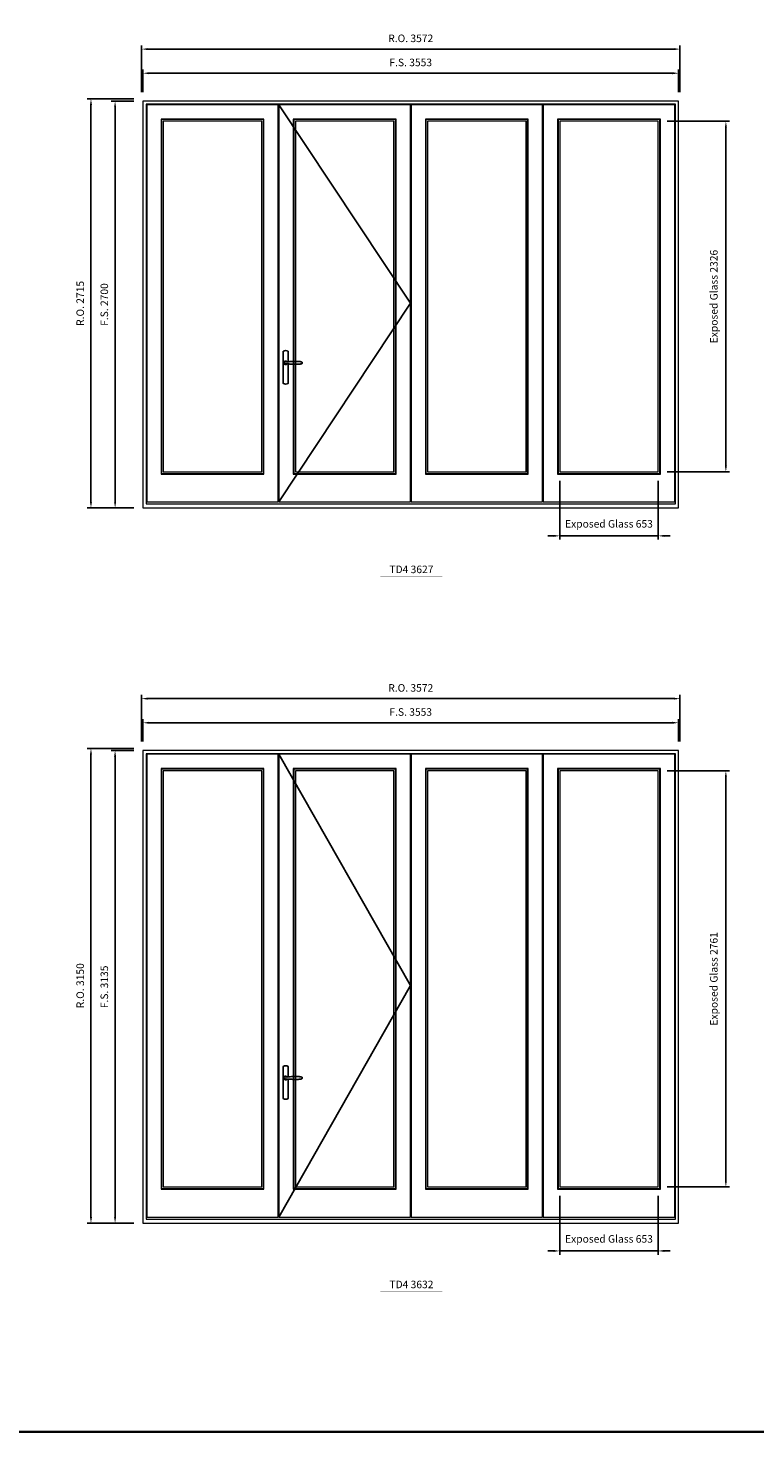
# Model space of a CAD drawing. Extents: x -12017 to 91489, y -21748 to 13176.
# Drawn here: x 69181 to 74003, y -21748 to -12432 of the extents above; entities that cross this region are included whole.
import ezdxf
from ezdxf.enums import TextEntityAlignment as Align

# ---------------------------------------------------------------- set-up
doc = ezdxf.new("R2010")
doc.units = 0
doc.header["$LTSCALE"] = 250
doc.header["$MEASUREMENT"] = 0
doc.header["$PDMODE"] = 3
doc.header["$PDSIZE"] = -2
doc.layers.get('0').update_dxf_attribs({"color": 5, "linetype": 'CONTINUOUS', "lineweight": 0})
doc.layers.get('DEFPOINTS').update_dxf_attribs({"color": 2, "linetype": 'CONTINUOUS', "lineweight": 0})
doc.layers.add('7', color=7, linetype='CONTINUOUS')
doc.layers.add('Operation Lines', color=2, linetype='CONTINUOUS')
for name, color, linetype, lineweight in [('BORDER', 7, 'CONTINUOUS', 35), ('Dimensions', 2, 'CONTINUOUS', 0), ('FRAME', 7, 'CONTINUOUS', 0), ('GLASS', 6, 'CONTINUOUS', 0), ('GLAZING STOP', 1, 'CONTINUOUS', 0), ('SASH', 4, 'CONTINUOUS', 0), ('TEXT', 7, 'CONTINUOUS', 0)]:
    doc.layers.add(name, color=color, linetype=linetype, lineweight=lineweight)
doc.layers.add('viewport', color=7, linetype='CONTINUOUS', plot=False)
doc.styles.add('ROMANS', font='romans')
doc.styles.add('style1', font='arial.ttf')
doc.dimstyles.new('LWDEC', dxfattribs={"dimscale": 20, "dimtxt": 2.5, "dimasz": 2, "dimexe": 1.25, "dimexo": 3, "dimgap": 2, "dimtad": 1, "dimtoh": 1, "dimdec": 0, "dimzin": 11, "dimdsep": 46, "dimtxsty": 'ROMANS', "dimcen": 0, "dimdle": 1.5, "dimclrd": 256, "dimazin": 0, "dimtfac": 1, "dimtdec": 0, "dimtix": 1, "dimtmove": 0, "dimatfit": 3, "dimfxl": 0, "dimtzin": 0, "dimarcsym": 0})

# ---------------------------------------------------------------- blocks, each defined once
blk = doc.blocks.new('label1')
at = {"const_width": 2}
blk.add_lwpolyline([(-206, 0), (206, 0)], dxfattribs=at)
at = {"linetype": 'Continuous', "style": 'style1'}
blk.add_attdef('LABEL', text='', height=50, dxfattribs=at).set_placement((0, 20), align=Align.CENTER)
blk = doc.blocks.new('*U322')
at = {"layer": '7', "color": 7, "lineweight": 25}
for points in [[(60.5, 921.2), (60.5, 991, 0.260241), (29.5, 991), (29.5, 776.9, 0.255586), (60.5, 776.9), (60.5, 906.7)], [(54.3, 921.4, 0.227156), (45, 925.9, 1.588724), (54.3, 906.6)], [(33.8, 917.4), (33.6, 917), (33.5, 916.7), (33.5, 916.4), (33.4, 916), (33.4, 915.7), (33.3, 915.5), (33.3, 915.2), (33.3, 915), (33.3, 914.8), (33.3, 914.5), (33.3, 914.1), (33.3, 914, 0.416255), (45, 902.3)]]:
    blk.add_lwpolyline(points, format="xyb", dxfattribs=at)
for points in [[(39.4, 924.4), (38.9, 924.1), (38.2, 923.6), (37.5, 923), (36.9, 922.6), (36.5, 922.1), (36, 921.5), (35.9, 921.5), (35.7, 921.2), (34.8, 919.9), (34.2, 918.6), (33.7, 917.1)], [(45.2, 902.3), (45, 902.2), (45, 902.3), (45, 902.3), (45, 902.4), (44.9, 902.5), (44.9, 902.5), (44.9, 902.6), (44.9, 902.7), (44.9, 902.8), (45, 902.9), (45.1, 903), (45.1, 903.2), (45.1, 903.2), (45.4, 903.7), (45.9, 904.2), (46.5, 904.7), (47.2, 905.2), (48, 905.5), (48.9, 905.9), (50.1, 906.1), (51.2, 906.4), (52.3, 906.4), (53.8, 906.6), (55.2, 906.6), (56.6, 906.7), (58.1, 906.7), (61, 906.7), (64, 906.6), (67.3, 906.4), (70.6, 906.1), (73.9, 905.8), (77.2, 905.6), (80.6, 905.4), (83.9, 905.2), (87.3, 904.9), (90.7, 904.7), (97.3, 904.4), (103.9, 904.2), (110.4, 904.1), (116.8, 904.2), (123.3, 904.4), (129.8, 904.8), (132.9, 905.1), (135.9, 905.4), (139, 905.7), (142, 906.1), (145.1, 906.5), (146.8, 906.8), (148.3, 907.3), (149.7, 907.8), (150.8, 908.3), (151.4, 908.5), (152, 908.8), (152.5, 909), (152.8, 909.2), (153.1, 909.5), (153.5, 909.7), (153.8, 910), (154.2, 910.3), (154.5, 910.7), (154.8, 911.2), (155, 911.6), (155.2, 912.1), (155.4, 912.7), (155.5, 912.9), (155.5, 913.1), (155.5, 913.5), (155.5, 913.7), (155.5, 914), (155.5, 914.3), (155.5, 914.7), (155.5, 915), (155.4, 915.2), (155.4, 915.5), (155.3, 915.7), (155, 916.4), (154.6, 917.1), (154.3, 917.6), (153.8, 918), (153.4, 918.4), (153.2, 918.5), (153, 918.6), (152.9, 918.7), (152.8, 918.8), (152.6, 918.8), (152.5, 918.9), (151.9, 919.2), (151.4, 919.5), (150.7, 919.8), (150, 920.1), (149.4, 920.3), (148.8, 920.5), (148.4, 920.6), (148, 920.8), (147.5, 921), (146.8, 921.1), (146, 921.3), (145.1, 921.5), (141.8, 922), (138.6, 922.3), (135.3, 922.7), (132.2, 922.9), (128.9, 923.2), (125.7, 923.4), (118, 923.8), (110.3, 923.9), (103.8, 923.8), (97.3, 923.6), (90.7, 923.2), (83.2, 922.7), (75.7, 922.2), (73.4, 922.1), (71, 921.9), (68.6, 921.7), (66.3, 921.5), (64, 921.4), (61.4, 921.2), (59, 921.2), (56.6, 921.2), (55.1, 921.3), (53.7, 921.4), (52.3, 921.5), (51.2, 921.6), (50.1, 921.8), (48.9, 922.1), (48, 922.4), (47.2, 922.8), (46.5, 923.2), (45.9, 923.7), (45.4, 924.2), (45.1, 924.7), (45.1, 924.8), (45.1, 924.9), (45, 925), (45, 925.1), (44.9, 925.2), (44.9, 925.3), (44.9, 925.3), (44.9, 925.4), (44.9, 925.5), (44.9, 925.6), (45, 925.6), (45, 925.6), (45, 925.7), (45, 925.8), (43.4, 925.6), (41.9, 925.3), (40.4, 924.8), (39.5, 924.4)], [(45, 925.8), (44.7, 925.7)], [(56.7, 914), (56.7, 914)]]:
    blk.add_lwpolyline(points, dxfattribs=at)
for centre, radius, start, end in [((44.8, 914.4), 11.3, 90.95089, 141.80667), ((44.8, 913.5), 11.2, 218.07311, 269.16932)]:
    blk.add_arc(centre, radius, start, end, dxfattribs=at)
at = {"layer": 'viewport', "color": 5}
blk.add_point((45, 914), dxfattribs=at)
blk = doc.blocks.new('*D2143')
at = {"layer": 'DEFPOINTS', "color": 0}
for p in [(72708.2, -15377), (73361, -15377), (73361, -15802)]:
    blk.add_point(p, dxfattribs=at)
at = {"layer": 'Dimensions', "color": 0, "lineweight": -2}
for p, q in [((72708.2, -15437), (72708.2, -15827)), ((73361, -15437), (73361, -15827))]:
    blk.add_line(p, q, dxfattribs=at)
at = {"layer": 'Dimensions', "lineweight": -2}
for p, q in [((72668.2, -15802), (72628.2, -15802)), ((72708.2, -15802), (73361, -15802)), ((73401, -15802), (73441, -15802))]:
    blk.add_line(p, q, dxfattribs=at)
at = {"layer": 'Dimensions'}
for points in [[(72668.2, -15795.3), (72668.2, -15808.7), (72708.2, -15802)], [(73401, -15795.3), (73401, -15808.7), (73361, -15802)]]:
    blk.add_solid(points, dxfattribs=at)
at = {"layer": 'Dimensions', "color": 0, "insert": (73034.6, -15728.7), "char_height": 50, "attachment_point": 5, "style": 'ROMANS'}
blk.add_mtext('Exposed Glass 653', dxfattribs=at)
blk = doc.blocks.new('*D2144')
at = {"layer": 'DEFPOINTS', "color": 0}
for p in [(73361, -13051), (73810.3, -13051), (73361, -15377)]:
    blk.add_point(p, dxfattribs=at)
at = {"layer": 'Dimensions', "color": 0, "lineweight": -2}
for p, q in [((73421, -13051), (73835.3, -13051)), ((73421, -15377), (73835.3, -15377))]:
    blk.add_line(p, q, dxfattribs=at)
at = {"layer": 'Dimensions', "lineweight": -2}
blk.add_line((73810.3, -15337), (73810.3, -13091), dxfattribs=at)
at = {"layer": 'Dimensions'}
for points in [[(73803.6, -13091), (73816.9, -13091), (73810.3, -13051)], [(73803.6, -15337), (73816.9, -15337), (73810.3, -15377)]]:
    blk.add_solid(points, dxfattribs=at)
at = {"layer": 'Dimensions', "color": 0, "insert": (73736.9, -14214), "char_height": 50, "attachment_point": 5, "rotation": 90, "style": 'ROMANS'}
blk.add_mtext('Exposed Glass 2326', dxfattribs=at)
blk = doc.blocks.new('*D2145')
at = {"layer": 'DEFPOINTS', "color": 0}
for p in [(73496, -12732), (69943, -12917), (73496, -12917)]:
    blk.add_point(p, dxfattribs=at)
at = {"layer": 'Dimensions', "color": 0, "lineweight": -2}
for p, q in [((69943, -12857), (69943, -12707)), ((73496, -12857), (73496, -12707))]:
    blk.add_line(p, q, dxfattribs=at)
at = {"layer": 'Dimensions', "lineweight": -2}
blk.add_line((69983, -12732), (73456, -12732), dxfattribs=at)
at = {"layer": 'Dimensions'}
for points in [[(69983, -12725.3), (69983, -12738.7), (69943, -12732)], [(73456, -12725.3), (73456, -12738.7), (73496, -12732)]]:
    blk.add_solid(points, dxfattribs=at)
at = {"layer": 'Dimensions', "color": 0, "insert": (71719.5, -12667), "char_height": 50, "attachment_point": 5, "style": 'ROMANS'}
blk.add_mtext('F.S. 3553', dxfattribs=at)
blk = doc.blocks.new('*D2146')
at = {"layer": 'DEFPOINTS', "color": 0}
for p in [(69943, -12917), (69758, -15617), (69943, -15617)]:
    blk.add_point(p, dxfattribs=at)
at = {"layer": 'Dimensions', "color": 0, "lineweight": -2}
for p, q in [((69883, -12917), (69733, -12917)), ((69883, -15617), (69733, -15617))]:
    blk.add_line(p, q, dxfattribs=at)
at = {"layer": 'Dimensions', "lineweight": -2}
blk.add_line((69758, -12957), (69758, -15577), dxfattribs=at)
at = {"layer": 'Dimensions'}
for points in [[(69751.3, -12957), (69764.7, -12957), (69758, -12917)], [(69751.3, -15577), (69764.7, -15577), (69758, -15617)]]:
    blk.add_solid(points, dxfattribs=at)
at = {"layer": 'Dimensions', "color": 0, "insert": (69693, -14267), "char_height": 50, "attachment_point": 5, "rotation": 90, "style": 'ROMANS'}
blk.add_mtext('F.S. 2700', dxfattribs=at)
blk = doc.blocks.new('*D2147')
at = {"layer": 'DEFPOINTS', "color": 0}
for p in [(73505.5, -12572), (69933.5, -12917), (73505.5, -12917)]:
    blk.add_point(p, dxfattribs=at)
at = {"layer": 'Dimensions', "color": 0, "lineweight": -2}
for p, q in [((69933.5, -12857), (69933.5, -12547)), ((73505.5, -12857), (73505.5, -12547))]:
    blk.add_line(p, q, dxfattribs=at)
at = {"layer": 'Dimensions', "lineweight": -2}
blk.add_line((69973.5, -12572), (73465.5, -12572), dxfattribs=at)
at = {"layer": 'Dimensions'}
for points in [[(69973.5, -12565.3), (69973.5, -12578.7), (69933.5, -12572)], [(73465.5, -12565.3), (73465.5, -12578.7), (73505.5, -12572)]]:
    blk.add_solid(points, dxfattribs=at)
at = {"layer": 'Dimensions', "color": 0, "insert": (71719.5, -12507), "char_height": 50, "attachment_point": 5, "style": 'ROMANS'}
blk.add_mtext('R.O. 3572', dxfattribs=at)
blk = doc.blocks.new('*D2148')
at = {"layer": 'DEFPOINTS', "color": 0}
for p in [(69598, -12902), (69943, -12902), (69943, -15617)]:
    blk.add_point(p, dxfattribs=at)
at = {"layer": 'Dimensions', "color": 0, "lineweight": -2}
for p, q in [((69883, -12902), (69573, -12902)), ((69883, -15617), (69573, -15617))]:
    blk.add_line(p, q, dxfattribs=at)
at = {"layer": 'Dimensions', "lineweight": -2}
blk.add_line((69598, -15577), (69598, -12942), dxfattribs=at)
at = {"layer": 'Dimensions'}
for points in [[(69591.3, -12942), (69604.7, -12942), (69598, -12902)], [(69591.3, -15577), (69604.7, -15577), (69598, -15617)]]:
    blk.add_solid(points, dxfattribs=at)
at = {"layer": 'Dimensions', "color": 0, "insert": (69533, -14259.5), "char_height": 50, "attachment_point": 5, "rotation": 90, "style": 'ROMANS'}
blk.add_mtext('R.O. 2715', dxfattribs=at)
blk = doc.blocks.new('*D2213')
at = {"layer": 'DEFPOINTS', "color": 0}
for p in [(72708.2, -20122.4), (73361, -20122.4), (73361, -20547.4)]:
    blk.add_point(p, dxfattribs=at)
at = {"layer": 'Dimensions', "color": 0, "lineweight": -2}
for p, q in [((72708.2, -20182.4), (72708.2, -20572.4)), ((73361, -20182.4), (73361, -20572.4))]:
    blk.add_line(p, q, dxfattribs=at)
at = {"layer": 'Dimensions', "lineweight": -2}
for p, q in [((72668.2, -20547.4), (72628.2, -20547.4)), ((72708.2, -20547.4), (73361, -20547.4)), ((73401, -20547.4), (73441, -20547.4))]:
    blk.add_line(p, q, dxfattribs=at)
at = {"layer": 'Dimensions'}
for points in [[(72668.2, -20540.7), (72668.2, -20554), (72708.2, -20547.4)], [(73401, -20540.7), (73401, -20554), (73361, -20547.4)]]:
    blk.add_solid(points, dxfattribs=at)
at = {"layer": 'Dimensions', "color": 0, "insert": (73034.6, -20474), "char_height": 50, "attachment_point": 5, "style": 'ROMANS'}
blk.add_mtext('Exposed Glass 653', dxfattribs=at)
blk = doc.blocks.new('*D2214')
at = {"layer": 'DEFPOINTS', "color": 0}
for p in [(73361, -17361.4), (73810.3, -17361.4), (73361, -20122.4)]:
    blk.add_point(p, dxfattribs=at)
at = {"layer": 'Dimensions', "color": 0, "lineweight": -2}
for p, q in [((73421, -17361.4), (73835.3, -17361.4)), ((73421, -20122.4), (73835.3, -20122.4))]:
    blk.add_line(p, q, dxfattribs=at)
at = {"layer": 'Dimensions', "lineweight": -2}
blk.add_line((73810.3, -20082.4), (73810.3, -17401.4), dxfattribs=at)
at = {"layer": 'Dimensions'}
for points in [[(73803.6, -17401.4), (73816.9, -17401.4), (73810.3, -17361.4)], [(73803.6, -20082.4), (73816.9, -20082.4), (73810.3, -20122.4)]]:
    blk.add_solid(points, dxfattribs=at)
at = {"layer": 'Dimensions', "color": 0, "insert": (73736.9, -18741.9), "char_height": 50, "attachment_point": 5, "rotation": 90, "style": 'ROMANS'}
blk.add_mtext('Exposed Glass 2761', dxfattribs=at)
blk = doc.blocks.new('*D2215')
at = {"layer": 'DEFPOINTS', "color": 0}
for p in [(73496, -17042.4), (69943, -17227.4), (73496, -17227.4)]:
    blk.add_point(p, dxfattribs=at)
at = {"layer": 'Dimensions', "color": 0, "lineweight": -2}
for p, q in [((69943, -17167.4), (69943, -17017.4)), ((73496, -17167.4), (73496, -17017.4))]:
    blk.add_line(p, q, dxfattribs=at)
at = {"layer": 'Dimensions', "lineweight": -2}
blk.add_line((69983, -17042.4), (73456, -17042.4), dxfattribs=at)
at = {"layer": 'Dimensions'}
for points in [[(69983, -17035.7), (69983, -17049), (69943, -17042.4)], [(73456, -17035.7), (73456, -17049), (73496, -17042.4)]]:
    blk.add_solid(points, dxfattribs=at)
at = {"layer": 'Dimensions', "color": 0, "insert": (71719.5, -16977.4), "char_height": 50, "attachment_point": 5, "style": 'ROMANS'}
blk.add_mtext('F.S. 3553', dxfattribs=at)
blk = doc.blocks.new('*D2216')
at = {"layer": 'DEFPOINTS', "color": 0}
for p in [(69943, -17227.4), (69758, -20362.4), (69943, -20362.4)]:
    blk.add_point(p, dxfattribs=at)
at = {"layer": 'Dimensions', "color": 0, "lineweight": -2}
for p, q in [((69883, -17227.4), (69733, -17227.4)), ((69883, -20362.4), (69733, -20362.4))]:
    blk.add_line(p, q, dxfattribs=at)
at = {"layer": 'Dimensions', "lineweight": -2}
blk.add_line((69758, -17267.4), (69758, -20322.4), dxfattribs=at)
at = {"layer": 'Dimensions'}
for points in [[(69751.3, -17267.4), (69764.7, -17267.4), (69758, -17227.4)], [(69751.3, -20322.4), (69764.7, -20322.4), (69758, -20362.4)]]:
    blk.add_solid(points, dxfattribs=at)
at = {"layer": 'Dimensions', "color": 0, "insert": (69693, -18794.9), "char_height": 50, "attachment_point": 5, "rotation": 90, "style": 'ROMANS'}
blk.add_mtext('F.S. 3135', dxfattribs=at)
blk = doc.blocks.new('*D2217')
at = {"layer": 'DEFPOINTS', "color": 0}
for p in [(73505.5, -16882.4), (69933.5, -17227.4), (73505.5, -17227.4)]:
    blk.add_point(p, dxfattribs=at)
at = {"layer": 'Dimensions', "color": 0, "lineweight": -2}
for p, q in [((69933.5, -17167.4), (69933.5, -16857.4)), ((73505.5, -17167.4), (73505.5, -16857.4))]:
    blk.add_line(p, q, dxfattribs=at)
at = {"layer": 'Dimensions', "lineweight": -2}
blk.add_line((69973.5, -16882.4), (73465.5, -16882.4), dxfattribs=at)
at = {"layer": 'Dimensions'}
for points in [[(69973.5, -16875.7), (69973.5, -16889), (69933.5, -16882.4)], [(73465.5, -16875.7), (73465.5, -16889), (73505.5, -16882.4)]]:
    blk.add_solid(points, dxfattribs=at)
at = {"layer": 'Dimensions', "color": 0, "insert": (71719.5, -16817.4), "char_height": 50, "attachment_point": 5, "style": 'ROMANS'}
blk.add_mtext('R.O. 3572', dxfattribs=at)
blk = doc.blocks.new('*D2218')
at = {"layer": 'DEFPOINTS', "color": 0}
for p in [(69598, -17212.4), (69943, -17212.4), (69943, -20362.4)]:
    blk.add_point(p, dxfattribs=at)
at = {"layer": 'Dimensions', "color": 0, "lineweight": -2}
for p, q in [((69883, -17212.4), (69573, -17212.4)), ((69883, -20362.4), (69573, -20362.4))]:
    blk.add_line(p, q, dxfattribs=at)
at = {"layer": 'Dimensions', "lineweight": -2}
blk.add_line((69598, -20322.4), (69598, -17252.4), dxfattribs=at)
at = {"layer": 'Dimensions'}
for points in [[(69591.3, -17252.4), (69604.7, -17252.4), (69598, -17212.4)], [(69591.3, -20322.4), (69604.7, -20322.4), (69598, -20362.4)]]:
    blk.add_solid(points, dxfattribs=at)
at = {"layer": 'Dimensions', "color": 0, "insert": (69533, -18787.4), "char_height": 50, "attachment_point": 5, "rotation": 90, "style": 'ROMANS'}
blk.add_mtext('R.O. 3150', dxfattribs=at)

msp = doc.modelspace()

# ---------------------------------------------------------------- linework, layer by layer
at = {"layer": 'BORDER'}
msp.add_line((91489.1, -21748.4), (-12016.9, -21748.4), dxfattribs=at)
at = {"layer": 'FRAME'}
for points in [[(69943, -15617), (73496, -15617), (73496, -12917), (69943, -12917)], [(69964, -15590), (73475, -15590), (73475, -12938), (69964, -12938)], [(69943, -20362.4), (73496, -20362.4), (73496, -17227.4), (69943, -17227.4)], [(69964, -20335.4), (73475, -20335.4), (73475, -17248.4), (69964, -17248.4)]]:
    msp.add_lwpolyline(points, close=True, dxfattribs=at)
at = {"layer": 'GLASS'}
for points in [[(70067, -15388), (70741.7, -15388), (70741.7, -13040), (70067, -13040)], [(70943.7, -15388), (71618.5, -15388), (71618.5, -13040), (70943.7, -13040)], [(71820.5, -15388), (72495.2, -15388), (72495.2, -13040), (71820.5, -13040)], [(72697.2, -15388), (73372, -15388), (73372, -13040), (72697.2, -13040)], [(70067, -20133.4), (70741.7, -20133.4), (70741.7, -17350.4), (70067, -17350.4)], [(70943.7, -20133.4), (71618.5, -20133.4), (71618.5, -17350.4), (70943.7, -17350.4)], [(71820.5, -20133.4), (72495.2, -20133.4), (72495.2, -17350.4), (71820.5, -17350.4)], [(72697.2, -20133.4), (73372, -20133.4), (73372, -17350.4), (72697.2, -17350.4)]]:
    msp.add_lwpolyline(points, close=True, dxfattribs=at)
at = {"layer": 'GLAZING STOP'}
for points in [[(70078, -15377), (70730.7, -15377), (70730.7, -13051), (70078, -13051)], [(70954.7, -15377), (71607.5, -15377), (71607.5, -13051), (70954.7, -13051)], [(71831.5, -15377), (72484.2, -15377), (72484.2, -13051), (71831.5, -13051)], [(72708.2, -15377), (73361, -15377), (73361, -13051), (72708.2, -13051)], [(70078, -20122.4), (70730.7, -20122.4), (70730.7, -17361.4), (70078, -17361.4)], [(70954.7, -20122.4), (71607.5, -20122.4), (71607.5, -17361.4), (70954.7, -17361.4)], [(71831.5, -20122.4), (72484.2, -20122.4), (72484.2, -17361.4), (71831.5, -17361.4)], [(72708.2, -20122.4), (73361, -20122.4), (73361, -17361.4), (72708.2, -17361.4)]]:
    msp.add_lwpolyline(points, close=True, dxfattribs=at)
at = {"layer": 'Operation Lines'}
for points in [[(70844.7, -12941), (71717.5, -14259), (70844.7, -15577)], [(70844.7, -17251.4), (71717.5, -18786.9), (70844.7, -20322.4)]]:
    msp.add_lwpolyline(points, dxfattribs=at)
at = {"layer": 'SASH'}
for points in [[(69968, -15577), (70840.7, -15577), (70840.7, -12941), (69968, -12941)], [(70844.7, -15577), (71717.5, -15577), (71717.5, -12941), (70844.7, -12941)], [(71721.5, -15577), (72594.2, -15577), (72594.2, -12941), (71721.5, -12941)], [(72598.2, -15577), (73471, -15577), (73471, -12941), (72598.2, -12941)], [(70063, -15392), (70745.7, -15392), (70745.7, -13036), (70063, -13036)], [(70939.7, -15392), (71622.5, -15392), (71622.5, -13036), (70939.7, -13036)], [(71816.5, -15392), (72499.2, -15392), (72499.2, -13036), (71816.5, -13036)], [(72693.2, -15392), (73376, -15392), (73376, -13036), (72693.2, -13036)], [(69968, -20322.4), (70840.7, -20322.4), (70840.7, -17251.4), (69968, -17251.4)], [(70844.7, -20322.4), (71717.5, -20322.4), (71717.5, -17251.4), (70844.7, -17251.4)], [(71721.5, -20322.4), (72594.2, -20322.4), (72594.2, -17251.4), (71721.5, -17251.4)], [(72598.2, -20322.4), (73471, -20322.4), (73471, -17251.4), (72598.2, -17251.4)], [(70063, -20137.4), (70745.7, -20137.4), (70745.7, -17346.4), (70063, -17346.4)], [(70939.7, -20137.4), (71622.5, -20137.4), (71622.5, -17346.4), (70939.7, -17346.4)], [(71816.5, -20137.4), (72499.2, -20137.4), (72499.2, -17346.4), (71816.5, -17346.4)], [(72693.2, -20137.4), (73376, -20137.4), (73376, -17346.4), (72693.2, -17346.4)]]:
    msp.add_lwpolyline(points, close=True, dxfattribs=at)

# ---------------------------------------------------------------- block references
at = {"layer": 'Operation Lines'}
for p in [(70844.7, -15568), (70844.7, -20313.4)]:
    msp.add_blockref('*U322', p, dxfattribs=at)
at = {"layer": 'TEXT', "linetype": 'Continuous'}
for p, values in [((71723.9, -16069.5), {'LABEL': 'TD4 3627'}), ((71723.9, -20814.8), {'LABEL': 'TD4 3632'})]:
    msp.add_blockref('label1', p, dxfattribs=at).add_auto_attribs(values)

# ---------------------------------------------------------------- dimensions: what is measured, and where the dimension line sits
at = {"layer": 'Dimensions'}
for base, p1, p2, text, picture, middle in [((73505.5, -12572), (69933.5, -12917), (73505.5, -12917), 'R.O. <>', '*D2147', (71719.5, -12507)), ((73496, -12732), (69943, -12917), (73496, -12917), 'F.S. <>', '*D2145', (71719.5, -12667)), ((73361, -15802), (72708.2, -15377), (73361, -15377), 'Exposed Glass <>', '*D2143', (73034.6, -15728.7)), ((73505.5, -16882.4), (69933.5, -17227.4), (73505.5, -17227.4), 'R.O. <>', '*D2217', (71719.5, -16817.4)), ((73496, -17042.4), (69943, -17227.4), (73496, -17227.4), 'F.S. <>', '*D2215', (71719.5, -16977.4)), ((73361, -20547.4), (72708.2, -20122.4), (73361, -20122.4), 'Exposed Glass <>', '*D2213', (73034.6, -20474))]:
    dim = msp.add_linear_dim(base=base, p1=p1, p2=p2, text=text, dimstyle='LWDEC', dxfattribs=at)
    dim.commit()
    dim.dimension.update_dxf_attribs({"geometry": picture, "text_midpoint": middle})
for base, p1, p2, text, picture, middle in [((69598, -12902), (69943, -15617), (69943, -12902), 'R.O. <>', '*D2148', (69533, -14259.5)), ((69758, -15617), (69943, -12917), (69943, -15617), 'F.S. <>', '*D2146', (69693, -14267)), ((73810.3, -13051), (73361, -15377), (73361, -13051), 'Exposed Glass <>', '*D2144', (73736.9, -14214)), ((69598, -17212.4), (69943, -20362.4), (69943, -17212.4), 'R.O. <>', '*D2218', (69533, -18787.4)), ((69758, -20362.4), (69943, -17227.4), (69943, -20362.4), 'F.S. <>', '*D2216', (69693, -18794.9)), ((73810.3, -17361.4), (73361, -20122.4), (73361, -17361.4), 'Exposed Glass <>', '*D2214', (73736.9, -18741.9))]:
    dim = msp.add_linear_dim(base=base, p1=p1, p2=p2, angle=90, text=text, dimstyle='LWDEC', dxfattribs=at)
    dim.commit()
    dim.dimension.update_dxf_attribs({"geometry": picture, "text_midpoint": middle})

doc.saveas('drawing.dxf')
